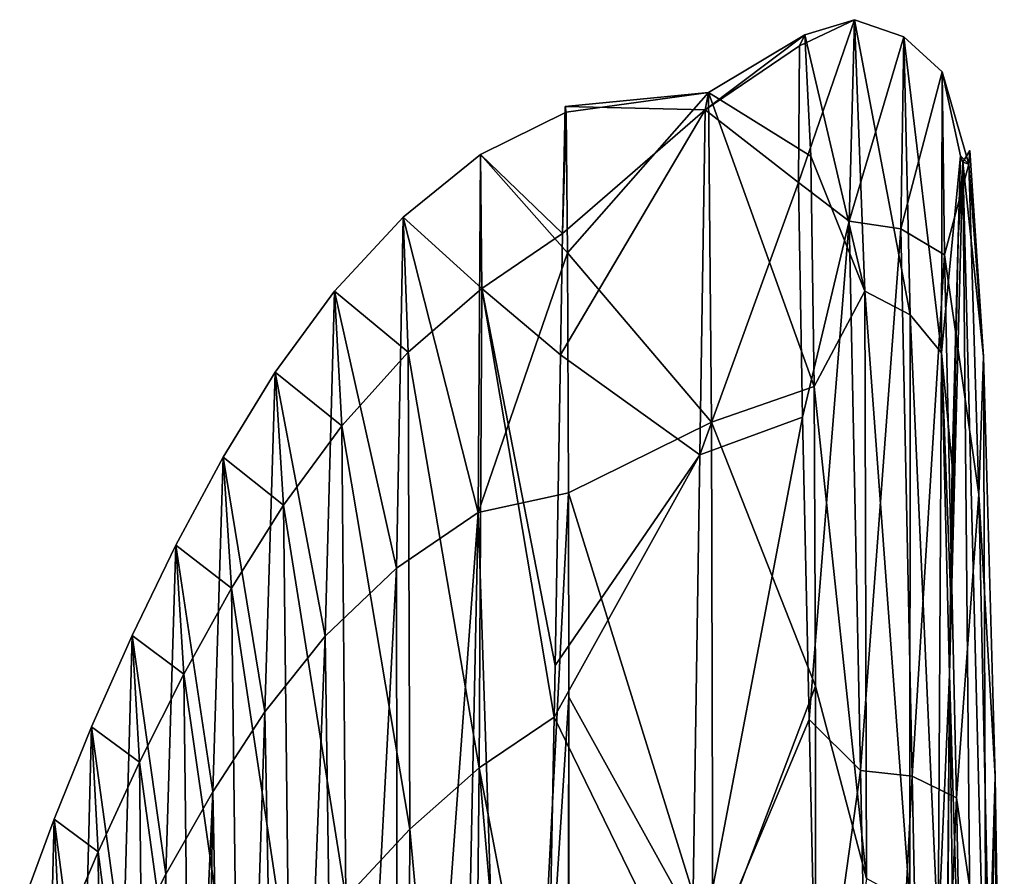
# Model space of a CAD drawing. Units: millimetres. Extents: x -42 to 87, y 0 to 268.
# Drawn here: x 83 to 87, y 134 to 138 of the extents above; entities that cross this region are included whole.
import ezdxf

# ---------------------------------------------------------------- set-up
doc = ezdxf.new("R2010")
doc.units = ezdxf.units.MM
doc.header["$LTSCALE"] = 65.185185
for name, color, linetype in [('110', 7, 'CONTINUOUS'), ('111', 7, 'CONTINUOUS'), ('127', 7, 'CONTINUOUS'), ('132', 7, 'CONTINUOUS')]:
    doc.layers.add(name, color=color, linetype=linetype)

msp = doc.modelspace()

# ---------------------------------------------------------------- linework, layer by layer
at = {"layer": '110', "linetype": 'Continuous'}
for points in [[(85.9229, 137.3604, 48.162), (85.9099, 137.2928, 52.0505), (86.2999, 137.5856, 49.1332), (85.9229, 137.3604, 48.162)], [(86.2999, 137.5856, 49.1332), (85.9099, 137.2928, 52.0505), (86.2793, 137.5431, 51.4813), (86.2999, 137.5856, 49.1332)], [(86.3231, 137.1116, 46.8356), (85.9229, 137.3604, 48.162), (86.2999, 137.5856, 49.1332), (86.3231, 137.1116, 46.8356)], [(86.2793, 137.5431, 51.4813), (85.9099, 137.2928, 52.0505), (86.2751, 137.0076, 53.7507), (86.2793, 137.5431, 51.4813)], [(85.9099, 137.2928, 52.0505), (85.9229, 137.3604, 48.162), (85.3629, 137.3051, 50.0767), (85.9099, 137.2928, 52.0505)], [(85.3629, 137.3051, 50.0767), (85.9229, 137.3604, 48.162), (85.3661, 137.2829, 48.8786), (85.3629, 137.3051, 50.0767)], [(85.3661, 137.2829, 48.8786), (85.9229, 137.3604, 48.162), (85.372, 136.7322, 46.2574), (85.3661, 137.2829, 48.8786)], [(85.9229, 137.3604, 48.162), (85.9346, 136.0707, 44.4983), (85.372, 136.7322, 46.2574), (85.9229, 137.3604, 48.162)], [(85.9346, 136.0707, 44.4983), (85.9229, 137.3604, 48.162), (86.3368, 136.2098, 44.6894), (85.9346, 136.0707, 44.4983)], [(86.3368, 136.2098, 44.6894), (85.9229, 137.3604, 48.162), (86.3231, 137.1116, 46.8356), (86.3368, 136.2098, 44.6894)], [(85.3519, 136.8091, 52.8575), (85.9099, 137.2928, 52.0505), (85.3629, 137.3051, 50.0767), (85.3519, 136.8091, 52.8575)], [(85.8894, 135.9427, 55.6737), (85.9099, 137.2928, 52.0505), (85.3442, 136.3335, 54.1398), (85.8894, 135.9427, 55.6737)], [(85.3442, 136.3335, 54.1398), (85.9099, 137.2928, 52.0505), (85.3519, 136.8091, 52.8575), (85.3442, 136.3335, 54.1398)], [(85.9099, 137.2928, 52.0505), (85.8894, 135.9427, 55.6737), (86.2751, 137.0076, 53.7507), (85.9099, 137.2928, 52.0505)], [(86.2751, 137.0076, 53.7507), (85.8894, 135.9427, 55.6737), (86.2908, 136.0905, 55.874), (86.2751, 137.0076, 53.7507)], [(85.372, 136.7322, 46.2574), (85.9346, 136.0707, 44.4983), (85.3757, 135.7934, 44.1368), (85.372, 136.7322, 46.2574)], [(85.3237, 135.1191, 56.4409), (85.8894, 135.9427, 55.6737), (85.3442, 136.3335, 54.1398), (85.3237, 135.1191, 56.4409)], [(86.3416, 135.0373, 42.7213), (85.9346, 136.0707, 44.4983), (86.3368, 136.2098, 44.6894), (86.3416, 135.0373, 42.7213)], [(85.8894, 135.9427, 55.6737), (85.857, 133.8131, 58.9016), (86.2908, 136.0905, 55.874), (85.8894, 135.9427, 55.6737)], [(86.2908, 136.0905, 55.874), (85.857, 133.8131, 58.9016), (86.3168, 134.9079, 57.8449), (86.2908, 136.0905, 55.874)], [(85.9346, 136.0707, 44.4983), (85.9396, 133.9781, 41.2469), (85.3757, 135.7934, 44.1368), (85.9346, 136.0707, 44.4983)], [(85.9396, 133.9781, 41.2469), (85.9346, 136.0707, 44.4983), (86.3416, 135.0373, 42.7213), (85.9396, 133.9781, 41.2469)], [(85.857, 133.8131, 58.9016), (85.8894, 135.9427, 55.6737), (85.3201, 134.917, 56.7587), (85.857, 133.8131, 58.9016)], [(85.3201, 134.917, 56.7587), (85.8894, 135.9427, 55.6737), (85.3237, 135.1191, 56.4409), (85.3201, 134.917, 56.7587)], [(85.3757, 135.7934, 44.1368), (85.9396, 133.9781, 41.2469), (85.3774, 134.9941, 42.7823), (85.3757, 135.7934, 44.1368)], [(86.3417, 132.92, 39.8546), (85.9396, 133.9781, 41.2469), (86.3416, 135.0373, 42.7213), (86.3417, 132.92, 39.8546)], [(85.3774, 134.9941, 42.7823), (85.9396, 133.9781, 41.2469), (85.3774, 133.5953, 40.7768), (85.3774, 134.9941, 42.7823)], [(85.2901, 133.3414, 58.9234), (85.857, 133.8131, 58.9016), (85.3201, 134.917, 56.7587), (85.2901, 133.3414, 58.9234)], [(86.3168, 134.9079, 57.8449), (85.857, 133.8131, 58.9016), (86.3477, 133.4967, 59.7467), (86.3168, 134.9079, 57.8449)]]:
    msp.add_3dface(points, dxfattribs=at)
at = {"layer": '111', "linetype": 'Continuous'}
for points in [[(85.3519, 136.8091, 52.8575), (85.3629, 137.3051, 50.0767), (85.3661, 137.2829, 48.8786), (85.3519, 136.8091, 52.8575)], [(85.3519, 136.8091, 52.8575), (85.3661, 137.2829, 48.8786), (85.0322, 137.1173, 48.9233), (85.3519, 136.8091, 52.8575)], [(85.3661, 137.2829, 48.8786), (85.372, 136.7322, 46.2574), (85.0322, 137.1173, 48.9233), (85.3661, 137.2829, 48.8786)], [(84.7286, 136.8728, 48.9663), (85.0372, 136.5937, 52.961), (85.0322, 137.1173, 48.9233), (84.7286, 136.8728, 48.9663)], [(84.7286, 136.8728, 48.9663), (85.0322, 137.1173, 48.9233), (85.0223, 135.7171, 44.2743), (84.7286, 136.8728, 48.9663)], [(85.0322, 137.1173, 48.9233), (85.372, 136.7322, 46.2574), (85.0223, 135.7171, 44.2743), (85.0322, 137.1173, 48.9233)], [(85.0372, 136.5937, 52.961), (85.3519, 136.8091, 52.8575), (85.0322, 137.1173, 48.9233), (85.0372, 136.5937, 52.961)], [(84.4603, 136.5829, 49.0182), (84.7487, 136.3441, 52.9673), (84.7286, 136.8728, 48.9663), (84.4603, 136.5829, 49.0182)], [(84.4603, 136.5829, 49.0182), (84.7286, 136.8728, 48.9663), (84.7026, 135.4989, 44.3543), (84.4603, 136.5829, 49.0182)], [(84.7026, 135.4989, 44.3543), (84.7286, 136.8728, 48.9663), (85.0223, 135.7171, 44.2743), (84.7026, 135.4989, 44.3543)], [(84.7487, 136.3441, 52.9673), (85.0372, 136.5937, 52.961), (84.7286, 136.8728, 48.9663), (84.7487, 136.3441, 52.9673)], [(85.3442, 136.3335, 54.1398), (85.3519, 136.8091, 52.8575), (85.0372, 136.5937, 52.961), (85.3442, 136.3335, 54.1398)], [(85.372, 136.7322, 46.2574), (85.3757, 135.7934, 44.1368), (85.0223, 135.7171, 44.2743), (85.372, 136.7322, 46.2574)], [(84.2282, 136.2666, 49.0757), (84.4895, 136.0559, 52.9688), (84.4603, 136.5829, 49.0182), (84.2282, 136.2666, 49.0757)], [(84.2282, 136.2666, 49.0757), (84.4603, 136.5829, 49.0182), (84.4242, 135.2329, 44.4626), (84.2282, 136.2666, 49.0757)], [(84.4242, 135.2329, 44.4626), (84.4603, 136.5829, 49.0182), (84.7026, 135.4989, 44.3543), (84.4242, 135.2329, 44.4626)], [(84.4895, 136.0559, 52.9688), (84.7487, 136.3441, 52.9673), (84.4603, 136.5829, 49.0182), (84.4895, 136.0559, 52.9688)], [(84.7487, 136.3441, 52.9673), (85.0271, 134.718, 56.7389), (85.0372, 136.5937, 52.961), (84.7487, 136.3441, 52.9673)], [(85.0271, 134.718, 56.7389), (85.3201, 134.917, 56.7587), (85.0372, 136.5937, 52.961), (85.0271, 134.718, 56.7389)], [(85.3201, 134.917, 56.7587), (85.3237, 135.1191, 56.4409), (85.0372, 136.5937, 52.961), (85.3201, 134.917, 56.7587)], [(85.3237, 135.1191, 56.4409), (85.3442, 136.3335, 54.1398), (85.0372, 136.5937, 52.961), (85.3237, 135.1191, 56.4409)], [(84.4895, 136.0559, 52.9688), (84.7547, 134.4786, 56.6967), (84.7487, 136.3441, 52.9673), (84.4895, 136.0559, 52.9688)], [(84.7547, 134.4786, 56.6967), (85.0271, 134.718, 56.7389), (84.7487, 136.3441, 52.9673), (84.7547, 134.4786, 56.6967)], [(84.0249, 135.9334, 49.1364), (84.2614, 135.7461, 52.9665), (84.2282, 136.2666, 49.0757), (84.0249, 135.9334, 49.1364)], [(84.0249, 135.9334, 49.1364), (84.2282, 136.2666, 49.0757), (84.1878, 134.9375, 44.5898), (84.0249, 135.9334, 49.1364)], [(84.1878, 134.9375, 44.5898), (84.2282, 136.2666, 49.0757), (84.4242, 135.2329, 44.4626), (84.1878, 134.9375, 44.5898)], [(84.2614, 135.7461, 52.9665), (84.4895, 136.0559, 52.9688), (84.2282, 136.2666, 49.0757), (84.2614, 135.7461, 52.9665)], [(84.2614, 135.7461, 52.9665), (84.5053, 134.2101, 56.6429), (84.4895, 136.0559, 52.9688), (84.2614, 135.7461, 52.9665)], [(84.5053, 134.2101, 56.6429), (84.7547, 134.4786, 56.6967), (84.4895, 136.0559, 52.9688), (84.5053, 134.2101, 56.6429)], [(83.8402, 135.5887, 49.1986), (84.0583, 135.4216, 52.961), (84.0249, 135.9334, 49.1364), (83.8402, 135.5887, 49.1986)], [(83.8402, 135.5887, 49.1986), (84.0249, 135.9334, 49.1364), (83.9845, 134.6247, 44.7285), (83.8402, 135.5887, 49.1986)], [(83.9845, 134.6247, 44.7285), (84.0249, 135.9334, 49.1364), (84.1878, 134.9375, 44.5898), (83.9845, 134.6247, 44.7285)], [(84.0583, 135.4216, 52.961), (84.2614, 135.7461, 52.9665), (84.0249, 135.9334, 49.1364), (84.0583, 135.4216, 52.961)], [(85.3757, 135.7934, 44.1368), (85.1581, 131.5732, 38.2279), (85.0223, 135.7171, 44.2743), (85.3757, 135.7934, 44.1368)], [(85.1581, 131.5732, 38.2279), (85.3757, 135.7934, 44.1368), (85.3774, 134.9941, 42.7823), (85.1581, 131.5732, 38.2279)], [(84.0583, 135.4216, 52.961), (84.2822, 133.9263, 56.5812), (84.2614, 135.7461, 52.9665), (84.0583, 135.4216, 52.961)], [(84.2822, 133.9263, 56.5812), (84.5053, 134.2101, 56.6429), (84.2614, 135.7461, 52.9665), (84.2822, 133.9263, 56.5812)], [(84.7083, 131.4214, 38.3797), (84.7026, 135.4989, 44.3543), (85.0223, 135.7171, 44.2743), (84.7083, 131.4214, 38.3797)], [(84.9357, 131.5172, 38.2839), (84.7083, 131.4214, 38.3797), (85.0223, 135.7171, 44.2743), (84.9357, 131.5172, 38.2839)], [(85.1581, 131.5732, 38.2279), (84.9357, 131.5172, 38.2839), (85.0223, 135.7171, 44.2743), (85.1581, 131.5732, 38.2279)], [(83.6696, 135.2358, 49.262), (83.8718, 135.0851, 52.9525), (83.8402, 135.5887, 49.1986), (83.6696, 135.2358, 49.262)], [(83.6696, 135.2358, 49.262), (83.8402, 135.5887, 49.1986), (83.8016, 134.3029, 44.8731), (83.6696, 135.2358, 49.262)], [(83.8016, 134.3029, 44.8731), (83.8402, 135.5887, 49.1986), (83.9845, 134.6247, 44.7285), (83.8016, 134.3029, 44.8731)], [(83.8718, 135.0851, 52.9525), (84.0583, 135.4216, 52.961), (83.8402, 135.5887, 49.1986), (83.8718, 135.0851, 52.9525)], [(84.4804, 131.2871, 38.514), (84.4242, 135.2329, 44.4626), (84.7026, 135.4989, 44.3543), (84.4804, 131.2871, 38.514)], [(84.7083, 131.4214, 38.3797), (84.4804, 131.2871, 38.514), (84.7026, 135.4989, 44.3543), (84.7083, 131.4214, 38.3797)], [(83.8718, 135.0851, 52.9525), (84.0802, 133.6312, 56.5133), (84.0583, 135.4216, 52.961), (83.8718, 135.0851, 52.9525)], [(84.0802, 133.6312, 56.5133), (84.2822, 133.9263, 56.5812), (84.0583, 135.4216, 52.961), (84.0802, 133.6312, 56.5133)], [(83.5111, 134.8784, 49.326), (83.698, 134.7399, 52.9417), (83.6696, 135.2358, 49.262), (83.5111, 134.8784, 49.326)], [(83.5111, 134.8784, 49.326), (83.6696, 135.2358, 49.262), (83.6341, 133.9744, 45.0221), (83.5111, 134.8784, 49.326)], [(83.6341, 133.9744, 45.0221), (83.6696, 135.2358, 49.262), (83.8016, 134.3029, 44.8731), (83.6341, 133.9744, 45.0221)], [(83.698, 134.7399, 52.9417), (83.8718, 135.0851, 52.9525), (83.6696, 135.2358, 49.262), (83.698, 134.7399, 52.9417)], [(84.2616, 131.1166, 38.6845), (84.1878, 134.9375, 44.5898), (84.4242, 135.2329, 44.4626), (84.2616, 131.1166, 38.6845)], [(84.4804, 131.2871, 38.514), (84.2616, 131.1166, 38.6845), (84.4242, 135.2329, 44.4626), (84.4804, 131.2871, 38.514)], [(83.698, 134.7399, 52.9417), (83.8923, 133.3248, 56.4396), (83.8718, 135.0851, 52.9525), (83.698, 134.7399, 52.9417)], [(83.8923, 133.3248, 56.4396), (84.0802, 133.6312, 56.5133), (83.8718, 135.0851, 52.9525), (83.8923, 133.3248, 56.4396)], [(85.3701, 131.591, 38.2101), (85.1581, 131.5732, 38.2279), (85.3774, 134.9941, 42.7823), (85.3701, 131.591, 38.2101)], [(85.3701, 131.591, 38.2101), (85.3774, 134.9941, 42.7823), (85.3774, 133.5953, 40.7768), (85.3701, 131.591, 38.2101)], [(84.0594, 130.91, 38.8911), (83.9845, 134.6247, 44.7285), (84.1878, 134.9375, 44.5898), (84.0594, 130.91, 38.8911)], [(84.2616, 131.1166, 38.6845), (84.0594, 130.91, 38.8911), (84.1878, 134.9375, 44.5898), (84.2616, 131.1166, 38.6845)], [(85.2901, 133.3414, 58.9234), (85.3201, 134.917, 56.7587), (85.0271, 134.718, 56.7389), (85.2901, 133.3414, 58.9234)], [(83.3646, 134.5178, 49.3904), (83.5362, 134.3901, 52.9291), (83.5111, 134.8784, 49.326), (83.3646, 134.5178, 49.3904)], [(83.3646, 134.5178, 49.3904), (83.5111, 134.8784, 49.326), (83.4786, 133.6422, 45.1738), (83.3646, 134.5178, 49.3904)], [(83.4786, 133.6422, 45.1738), (83.5111, 134.8784, 49.326), (83.6341, 133.9744, 45.0221), (83.4786, 133.6422, 45.1738)], [(83.5362, 134.3901, 52.9291), (83.698, 134.7399, 52.9417), (83.5111, 134.8784, 49.326), (83.5362, 134.3901, 52.9291)], [(83.5362, 134.3901, 52.9291), (83.7159, 133.0099, 56.3613), (83.698, 134.7399, 52.9417), (83.5362, 134.3901, 52.9291)], [(83.7159, 133.0099, 56.3613), (83.8923, 133.3248, 56.4396), (83.698, 134.7399, 52.9417), (83.7159, 133.0099, 56.3613)], [(84.7547, 134.4786, 56.6967), (84.9959, 131.8448, 60.3991), (85.0271, 134.718, 56.7389), (84.7547, 134.4786, 56.6967)], [(84.9959, 131.8448, 60.3991), (85.2638, 132.0116, 60.4957), (85.0271, 134.718, 56.7389), (84.9959, 131.8448, 60.3991)], [(85.2638, 132.0116, 60.4957), (85.2901, 133.3414, 58.9234), (85.0271, 134.718, 56.7389), (85.2638, 132.0116, 60.4957)], [(83.8031, 130.5819, 39.2192), (83.8016, 134.3029, 44.8731), (83.9845, 134.6247, 44.7285), (83.8031, 130.5819, 39.2192)], [(83.9293, 130.7515, 39.0496), (83.8031, 130.5819, 39.2192), (83.9845, 134.6247, 44.7285), (83.9293, 130.7515, 39.0496)], [(84.0594, 130.91, 38.8911), (83.9293, 130.7515, 39.0496), (83.9845, 134.6247, 44.7285), (84.0594, 130.91, 38.8911)], [(83.2297, 134.1532, 49.4554), (83.3863, 134.0373, 52.9149), (83.3646, 134.5178, 49.3904), (83.2297, 134.1532, 49.4554)], [(83.2297, 134.1532, 49.4554), (83.3646, 134.5178, 49.3904), (83.3351, 133.3068, 45.3278), (83.2297, 134.1532, 49.4554)], [(83.3351, 133.3068, 45.3278), (83.3646, 134.5178, 49.3904), (83.4786, 133.6422, 45.1738), (83.3351, 133.3068, 45.3278)], [(83.3863, 134.0373, 52.9149), (83.5362, 134.3901, 52.9291), (83.3646, 134.5178, 49.3904), (83.3863, 134.0373, 52.9149)], [(84.5053, 134.2101, 56.6429), (84.7425, 131.6386, 60.3027), (84.7547, 134.4786, 56.6967), (84.5053, 134.2101, 56.6429)], [(84.7425, 131.6386, 60.3027), (84.9959, 131.8448, 60.3991), (84.7547, 134.4786, 56.6967), (84.7425, 131.6386, 60.3027)], [(83.3863, 134.0373, 52.9149), (83.5513, 132.6906, 56.2797), (83.5362, 134.3901, 52.9291), (83.3863, 134.0373, 52.9149)], [(83.5513, 132.6906, 56.2797), (83.7159, 133.0099, 56.3613), (83.5362, 134.3901, 52.9291), (83.5513, 132.6906, 56.2797)], [(83.6772, 130.3988, 39.4023), (83.6341, 133.9744, 45.0221), (83.8016, 134.3029, 44.8731), (83.6772, 130.3988, 39.4023)], [(83.8031, 130.5819, 39.2192), (83.6772, 130.3988, 39.4023), (83.8016, 134.3029, 44.8731), (83.8031, 130.5819, 39.2192)]]:
    msp.add_3dface(points, dxfattribs=at)
at = {"layer": '127', "linetype": 'Continuous'}
for points in [[(86.9456, 137.1335, 50.9179), (86.9984, 136.3271, 54.3028), (86.9181, 137.0875, 48.9678), (86.9456, 137.1335, 50.9179)], [(86.8993, 136.7905, 47.4578), (86.9181, 137.0875, 48.9678), (86.8654, 135.0831, 43.6952), (86.8993, 136.7905, 47.4578)], [(86.8654, 135.0831, 43.6952), (86.9181, 137.0875, 48.9678), (86.9687, 131.669, 47.1782), (86.8654, 135.0831, 43.6952)], [(86.9181, 137.0875, 48.9678), (86.9984, 136.3271, 54.3028), (87.0088, 133.502, 52.4233), (86.9181, 137.0875, 48.9678)], [(86.9181, 137.0875, 48.9678), (87.0088, 133.502, 52.4233), (86.9687, 131.669, 47.1782), (86.9181, 137.0875, 48.9678)], [(86.8763, 135.9014, 45.1583), (86.8993, 136.7905, 47.4578), (86.8654, 135.0831, 43.6952), (86.8763, 135.9014, 45.1583)], [(86.9984, 136.3271, 54.3028), (87.0446, 134.6845, 57.3831), (87.0088, 133.502, 52.4233), (86.9984, 136.3271, 54.3028)], [(86.8692, 135.4091, 44.241), (86.8763, 135.9014, 45.1583), (86.8654, 135.0831, 43.6952), (86.8692, 135.4091, 44.241)], [(86.9465, 128.9624, 42.8066), (86.8463, 132.115, 39.6299), (86.8654, 135.0831, 43.6952), (86.9465, 128.9624, 42.8066)], [(86.8654, 135.0831, 43.6952), (86.8463, 132.115, 39.6299), (86.8538, 133.6187, 41.5588), (86.8654, 135.0831, 43.6952)], [(86.9465, 128.9624, 42.8066), (86.8654, 135.0831, 43.6952), (86.9687, 131.669, 47.1782), (86.9465, 128.9624, 42.8066)], [(87.0088, 133.502, 52.4233), (87.0446, 134.6845, 57.3831), (87.0674, 130.0619, 55.8634), (87.0088, 133.502, 52.4233)], [(87.0446, 134.6845, 57.3831), (87.08, 132.3749, 60.3908), (87.0674, 130.0619, 55.8634), (87.0446, 134.6845, 57.3831)]]:
    msp.add_3dface(points, dxfattribs=at)
at = {"layer": '132', "linetype": 'Continuous'}
for points in [[(86.2793, 137.5431, 51.4813), (86.2751, 137.0076, 53.7507), (86.4943, 137.6449, 49.8795), (86.2793, 137.5431, 51.4813)], [(86.2751, 137.0076, 53.7507), (86.4739, 136.8564, 54.3117), (86.4943, 137.6449, 49.8795), (86.2751, 137.0076, 53.7507)], [(86.2999, 137.5856, 49.1332), (86.2793, 137.5431, 51.4813), (86.4943, 137.6449, 49.8795), (86.2999, 137.5856, 49.1332)], [(86.2999, 137.5856, 49.1332), (86.4943, 137.6449, 49.8795), (86.5342, 136.5833, 45.514), (86.2999, 137.5856, 49.1332)], [(86.4739, 136.8564, 54.3117), (86.6869, 137.5783, 49.8788), (86.4943, 137.6449, 49.8795), (86.4739, 136.8564, 54.3117)], [(86.6869, 137.5783, 49.8788), (86.7114, 136.4909, 45.5536), (86.4943, 137.6449, 49.8795), (86.6869, 137.5783, 49.8788)], [(86.4943, 137.6449, 49.8795), (86.7114, 136.4909, 45.5536), (86.5342, 136.5833, 45.514), (86.4943, 137.6449, 49.8795)], [(86.3231, 137.1116, 46.8356), (86.2999, 137.5856, 49.1332), (86.5342, 136.5833, 45.514), (86.3231, 137.1116, 46.8356)], [(86.6749, 136.8269, 54.2973), (86.6869, 137.5783, 49.8788), (86.4739, 136.8564, 54.3117), (86.6749, 136.8269, 54.2973)], [(86.6749, 136.8269, 54.2973), (86.8369, 137.4405, 49.8807), (86.6869, 137.5783, 49.8788), (86.6749, 136.8269, 54.2973)], [(86.8369, 137.4405, 49.8807), (86.8338, 136.3417, 45.6191), (86.6869, 137.5783, 49.8788), (86.8369, 137.4405, 49.8807)], [(86.6869, 137.5783, 49.8788), (86.8338, 136.3417, 45.6191), (86.7114, 136.4909, 45.5536), (86.6869, 137.5783, 49.8788)], [(86.8462, 136.7248, 54.2555), (86.8369, 137.4405, 49.8807), (86.6749, 136.8269, 54.2973), (86.8462, 136.7248, 54.2555)], [(86.8369, 137.4405, 49.8807), (86.9085, 137.1125, 48.6567), (86.8338, 136.3417, 45.6191), (86.8369, 137.4405, 49.8807)], [(86.941, 137.0791, 52.3866), (86.9085, 137.1125, 48.6567), (86.8369, 137.4405, 49.8807), (86.941, 137.0791, 52.3866)], [(86.8462, 136.7248, 54.2555), (86.941, 137.0791, 52.3866), (86.8369, 137.4405, 49.8807), (86.8462, 136.7248, 54.2555)], [(86.9085, 137.1125, 48.6567), (86.8763, 135.9014, 45.1583), (86.8338, 136.3417, 45.6191), (86.9085, 137.1125, 48.6567)], [(86.8993, 136.7905, 47.4578), (86.8763, 135.9014, 45.1583), (86.9085, 137.1125, 48.6567), (86.8993, 136.7905, 47.4578)], [(86.9181, 137.0875, 48.9678), (86.8993, 136.7905, 47.4578), (86.9085, 137.1125, 48.6567), (86.9181, 137.0875, 48.9678)], [(86.9181, 137.0875, 48.9678), (86.9085, 137.1125, 48.6567), (86.941, 137.0791, 52.3866), (86.9181, 137.0875, 48.9678)], [(86.9456, 137.1335, 50.9179), (86.9181, 137.0875, 48.9678), (86.941, 137.0791, 52.3866), (86.9456, 137.1335, 50.9179)], [(86.9984, 136.3271, 54.3028), (86.9456, 137.1335, 50.9179), (86.941, 137.0791, 52.3866), (86.9984, 136.3271, 54.3028)], [(86.3368, 136.2098, 44.6894), (86.3231, 137.1116, 46.8356), (86.5342, 136.5833, 45.514), (86.3368, 136.2098, 44.6894)], [(86.9809, 135.788, 55.9205), (86.941, 137.0791, 52.3866), (86.8462, 136.7248, 54.2555), (86.9809, 135.788, 55.9205)], [(86.9984, 136.3271, 54.3028), (86.941, 137.0791, 52.3866), (86.9809, 135.788, 55.9205), (86.9984, 136.3271, 54.3028)], [(86.2751, 137.0076, 53.7507), (86.2908, 136.0905, 55.874), (86.4739, 136.8564, 54.3117), (86.2751, 137.0076, 53.7507)], [(86.2908, 136.0905, 55.874), (86.3168, 134.9079, 57.8449), (86.4739, 136.8564, 54.3117), (86.2908, 136.0905, 55.874)], [(86.3168, 134.9079, 57.8449), (86.5174, 134.7075, 58.2326), (86.4739, 136.8564, 54.3117), (86.3168, 134.9079, 57.8449)], [(86.5174, 134.7075, 58.2326), (86.6749, 136.8269, 54.2973), (86.4739, 136.8564, 54.3117), (86.5174, 134.7075, 58.2326)], [(86.7192, 134.6862, 58.215), (86.6749, 136.8269, 54.2973), (86.5174, 134.7075, 58.2326), (86.7192, 134.6862, 58.215)], [(86.7192, 134.6862, 58.215), (86.8462, 136.7248, 54.2555), (86.6749, 136.8269, 54.2973), (86.7192, 134.6862, 58.215)], [(86.8933, 134.6008, 58.1526), (86.8462, 136.7248, 54.2555), (86.7192, 134.6862, 58.215), (86.8933, 134.6008, 58.1526)], [(86.8933, 134.6008, 58.1526), (86.9809, 135.788, 55.9205), (86.8462, 136.7248, 54.2555), (86.8933, 134.6008, 58.1526)], [(86.3368, 136.2098, 44.6894), (86.5342, 136.5833, 45.514), (86.5412, 134.2849, 41.7025), (86.3368, 136.2098, 44.6894)], [(86.7114, 136.4909, 45.5536), (86.711, 134.1934, 41.7679), (86.5342, 136.5833, 45.514), (86.7114, 136.4909, 45.5536)], [(86.5342, 136.5833, 45.514), (86.711, 134.1934, 41.7679), (86.5412, 134.2849, 41.7025), (86.5342, 136.5833, 45.514)], [(86.7114, 136.4909, 45.5536), (86.8219, 134.0548, 41.8678), (86.711, 134.1934, 41.7679), (86.7114, 136.4909, 45.5536)], [(86.8338, 136.3417, 45.6191), (86.8219, 134.0548, 41.8678), (86.7114, 136.4909, 45.5536), (86.8338, 136.3417, 45.6191)], [(86.8338, 136.3417, 45.6191), (86.8654, 135.0831, 43.6952), (86.8219, 134.0548, 41.8678), (86.8338, 136.3417, 45.6191)], [(86.8763, 135.9014, 45.1583), (86.8692, 135.4091, 44.241), (86.8338, 136.3417, 45.6191), (86.8763, 135.9014, 45.1583)], [(86.8692, 135.4091, 44.241), (86.8654, 135.0831, 43.6952), (86.8338, 136.3417, 45.6191), (86.8692, 135.4091, 44.241)], [(87.0446, 134.6845, 57.3831), (86.9984, 136.3271, 54.3028), (86.9809, 135.788, 55.9205), (87.0446, 134.6845, 57.3831)], [(86.3416, 135.0373, 42.7213), (86.3368, 136.2098, 44.6894), (86.5412, 134.2849, 41.7025), (86.3416, 135.0373, 42.7213)], [(87.0252, 133.7114, 59.0687), (86.9809, 135.788, 55.9205), (86.8933, 134.6008, 58.1526), (87.0252, 133.7114, 59.0687)], [(87.0446, 134.6845, 57.3831), (86.9809, 135.788, 55.9205), (87.0252, 133.7114, 59.0687), (87.0446, 134.6845, 57.3831)], [(86.8654, 135.0831, 43.6952), (86.8538, 133.6187, 41.5588), (86.8219, 134.0548, 41.8678), (86.8654, 135.0831, 43.6952)], [(86.3417, 132.92, 39.8546), (86.3416, 135.0373, 42.7213), (86.5412, 134.2849, 41.7025), (86.3417, 132.92, 39.8546)], [(86.3168, 134.9079, 57.8449), (86.3477, 133.4967, 59.7467), (86.5174, 134.7075, 58.2326), (86.3168, 134.9079, 57.8449)], [(86.3477, 133.4967, 59.7467), (86.5766, 131.9062, 61.6726), (86.5174, 134.7075, 58.2326), (86.3477, 133.4967, 59.7467)], [(86.5766, 131.9062, 61.6726), (86.7192, 134.6862, 58.215), (86.5174, 134.7075, 58.2326), (86.5766, 131.9062, 61.6726)], [(86.7769, 131.8795, 61.6469), (86.7192, 134.6862, 58.215), (86.5766, 131.9062, 61.6726), (86.7769, 131.8795, 61.6469)], [(86.7769, 131.8795, 61.6469), (86.8933, 134.6008, 58.1526), (86.7192, 134.6862, 58.215), (86.7769, 131.8795, 61.6469)], [(87.08, 132.3749, 60.3908), (87.0446, 134.6845, 57.3831), (87.0252, 133.7114, 59.0687), (87.08, 132.3749, 60.3908)], [(86.9459, 131.7959, 61.5697), (86.8933, 134.6008, 58.1526), (86.7769, 131.8795, 61.6469), (86.9459, 131.7959, 61.5697)], [(86.9459, 131.7959, 61.5697), (87.0252, 133.7114, 59.0687), (86.8933, 134.6008, 58.1526), (86.9459, 131.7959, 61.5697)]]:
    msp.add_3dface(points, dxfattribs=at)

doc.saveas('drawing.dxf')
